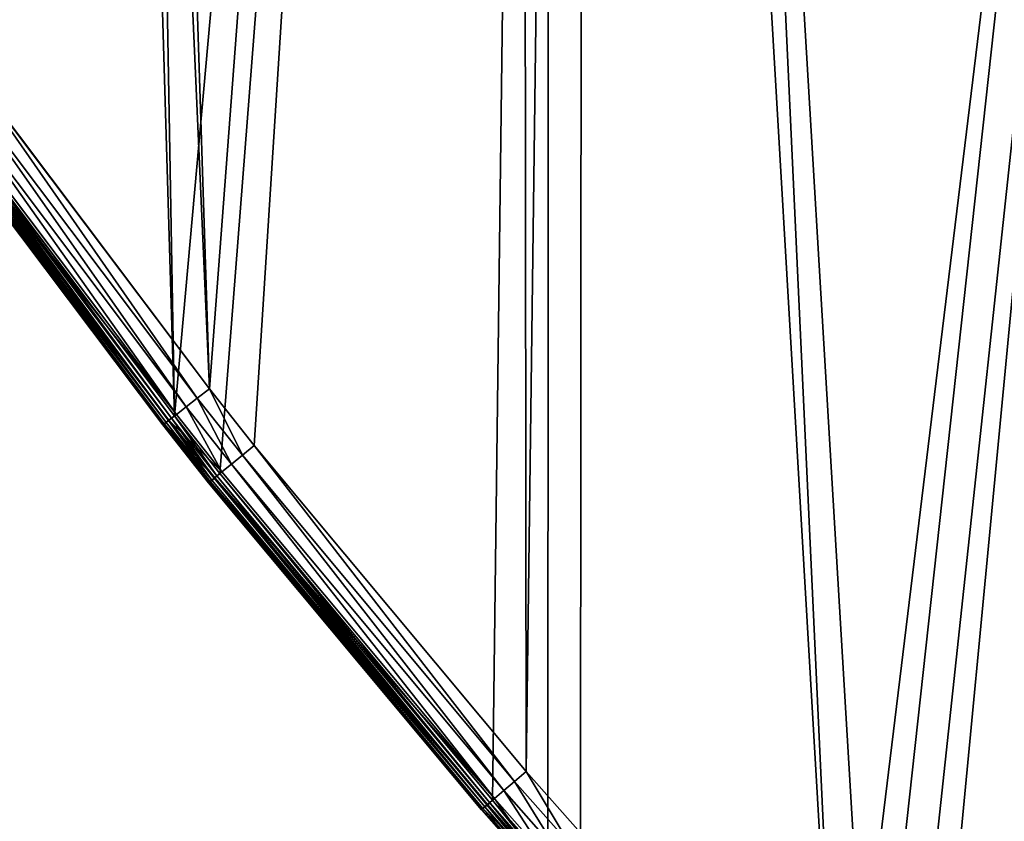
# Model space of a CAD drawing. Extents: x -6.6 to 5.8, y 0.2 to 5.7.
# Drawn here: x 4.9 to 5.1, y 1.1 to 1.2 of the extents above; entities that cross this region are included whole.
import ezdxf

# ---------------------------------------------------------------- set-up
doc = ezdxf.new("R2010")
doc.units = 0
doc.header["$LTSCALE"] = 0.0254
doc.layers.get('0').update_dxf_attribs({"color": 13, "linetype": 'CONTINUOUS'})
doc.layers.add('TCH_GEO__ID_$_6_BUITEN_DIK', color=5, linetype='CONTINUOUS')

# ---------------------------------------------------------------- blocks, each defined once
blk = doc.blocks.new('GROUP_77')
at = {"color": 83}
for p, q in [((0.64844, 0.44355, 0.43), (0.59669, 0.51231, 0.43)), ((0.64844, 0.44355, 0.43), (0.59669, 0.51231, 0.43)), ((0.5942, 0.51046, 0.42959), (0.64598, 0.44165, 0.42959)), ((0.5942, 0.51046, 0.42959), (0.64598, 0.44165, 0.42959)), ((0.59188, 0.50873, 0.42839), (0.64369, 0.43989, 0.42839)), ((0.59188, 0.50873, 0.42839), (0.64369, 0.43989, 0.42839)), ((0.58778, 0.50566, 0.00088), (0.63963, 0.43675, 0.00088)), ((0.58778, 0.50566, 0.00088), (0.63963, 0.43675, 0.00088)), ((0.58827, 0.50604, 0.0004), (0.64013, 0.43713, 0.0004)), ((0.58827, 0.50604, 0.0004), (0.64013, 0.43713, 0.0004)), ((0.58836, 0.5061, 0.424), (0.64021, 0.4372, 0.424)), ((0.58836, 0.5061, 0.424), (0.64021, 0.4372, 0.424)), ((0.58885, 0.50647, 0.0001), (0.6407, 0.43758, 0.0001)), ((0.58885, 0.50647, 0.0001), (0.6407, 0.43758, 0.0001)), ((0.64131, 0.43805), (0.58948, 0.50693)), ((0.64131, 0.43805), (0.58948, 0.50693)), ((0.58989, 0.50724, 0.42649), (0.64172, 0.43837, 0.42649)), ((0.58989, 0.50724, 0.42649), (0.64172, 0.43837, 0.42649)), ((0.58707, 0.50514, 0.418), (0.63894, 0.43622, 0.418)), ((0.63894, 0.43622, 0.003), (0.58707, 0.50514, 0.003)), ((0.58707, 0.50514, 0.418), (0.63894, 0.43622, 0.418)), ((0.63894, 0.43622, 0.003), (0.58707, 0.50514, 0.003)), ((0.58715, 0.5052, 0.00222), (0.63902, 0.43628, 0.00222)), ((0.58715, 0.5052, 0.00222), (0.63902, 0.43628, 0.00222)), ((0.58739, 0.50538, 0.0015), (0.63926, 0.43646, 0.0015)), ((0.58739, 0.50538, 0.0015), (0.63926, 0.43646, 0.0015)), ((0.5874, 0.50538, 0.42111), (0.63926, 0.43647, 0.42111)), ((0.5874, 0.50538, 0.42111), (0.63926, 0.43647, 0.42111)), ((0.64844, 0.44355, 0.43), (0.64598, 0.44165, 0.42959)), ((0.64844, 0.44355, 0.43), (0.64598, 0.44165, 0.42959)), ((0.65759, 0.43201, 0.43), (0.64844, 0.44355, 0.43)), ((0.65759, 0.43201, 0.43), (0.64844, 0.44355, 0.43)), ((0.64598, 0.44165, 0.42959), (0.64369, 0.43989, 0.42839)), ((0.64598, 0.44165, 0.42959), (0.64369, 0.43989, 0.42839)), ((0.64598, 0.44165, 0.42959), (0.65518, 0.43005, 0.42959)), ((0.64598, 0.44165, 0.42959), (0.65518, 0.43005, 0.42959)), ((0.64369, 0.43989, 0.42839), (0.64172, 0.43837, 0.42649)), ((0.64369, 0.43989, 0.42839), (0.64172, 0.43837, 0.42649)), ((0.64369, 0.43989, 0.42839), (0.65293, 0.42822, 0.42839)), ((0.64369, 0.43989, 0.42839), (0.65293, 0.42822, 0.42839)), ((0.64013, 0.43713, 0.0004), (0.6407, 0.43758, 0.0001)), ((0.64013, 0.43713, 0.0004), (0.6407, 0.43758, 0.0001)), ((0.64172, 0.43837, 0.42649), (0.64021, 0.4372, 0.424)), ((0.64172, 0.43837, 0.42649), (0.64021, 0.4372, 0.424)), ((0.6407, 0.43758, 0.0001), (0.64131, 0.43805)), ((0.6407, 0.43758, 0.0001), (0.64131, 0.43805)), ((0.6407, 0.43758, 0.0001), (0.65, 0.42584, 0.0001)), ((0.6407, 0.43758, 0.0001), (0.65, 0.42584, 0.0001)), ((0.65061, 0.42633), (0.64131, 0.43805)), ((0.65061, 0.42633), (0.64131, 0.43805)), ((0.64172, 0.43837, 0.42649), (0.65101, 0.42665, 0.42649)), ((0.64172, 0.43837, 0.42649), (0.65101, 0.42665, 0.42649)), ((0.63926, 0.43647, 0.42111), (0.63894, 0.43622, 0.418)), ((0.63926, 0.43647, 0.42111), (0.63894, 0.43622, 0.418)), ((0.63894, 0.43622, 0.003), (0.63902, 0.43628, 0.00222)), ((0.63894, 0.43622, 0.003), (0.63902, 0.43628, 0.00222)), ((0.63894, 0.43622, 0.418), (0.64828, 0.42443, 0.418)), ((0.64828, 0.42443, 0.003), (0.63894, 0.43622, 0.003)), ((0.63894, 0.43622, 0.418), (0.64828, 0.42443, 0.418)), ((0.64828, 0.42443, 0.003), (0.63894, 0.43622, 0.003)), ((0.63902, 0.43628, 0.00222), (0.63926, 0.43646, 0.0015)), ((0.63902, 0.43628, 0.00222), (0.63926, 0.43646, 0.0015)), ((0.63902, 0.43628, 0.00222), (0.64836, 0.4245, 0.00222)), ((0.63902, 0.43628, 0.00222), (0.64836, 0.4245, 0.00222)), ((0.64021, 0.4372, 0.424), (0.63926, 0.43647, 0.42111)), ((0.64021, 0.4372, 0.424), (0.63926, 0.43647, 0.42111)), ((0.63926, 0.43646, 0.0015), (0.63963, 0.43675, 0.00088)), ((0.63926, 0.43646, 0.0015), (0.63963, 0.43675, 0.00088)), ((0.63926, 0.43647, 0.42111), (0.6486, 0.42469, 0.42111)), ((0.63926, 0.43647, 0.42111), (0.6486, 0.42469, 0.42111)), ((0.63926, 0.43646, 0.0015), (0.64859, 0.42469, 0.0015)), ((0.63926, 0.43646, 0.0015), (0.64859, 0.42469, 0.0015)), ((0.63963, 0.43675, 0.00088), (0.64013, 0.43713, 0.0004)), ((0.63963, 0.43675, 0.00088), (0.64013, 0.43713, 0.0004)), ((0.63963, 0.43675, 0.00088), (0.64896, 0.42499, 0.00088)), ((0.63963, 0.43675, 0.00088), (0.64896, 0.42499, 0.00088)), ((0.64013, 0.43713, 0.0004), (0.64944, 0.42538, 0.0004)), ((0.64013, 0.43713, 0.0004), (0.64944, 0.42538, 0.0004)), ((0.64021, 0.4372, 0.424), (0.64953, 0.42545, 0.424)), ((0.64021, 0.4372, 0.424), (0.64953, 0.42545, 0.424)), ((0.65759, 0.43201, 0.43), (0.65518, 0.43005, 0.42959)), ((0.65759, 0.43201, 0.43), (0.65518, 0.43005, 0.42959)), ((0.71299, 0.36559, 0.43), (0.65759, 0.43201, 0.43)), ((0.71299, 0.36559, 0.43), (0.65759, 0.43201, 0.43)), ((0.65518, 0.43005, 0.42959), (0.65293, 0.42822, 0.42839)), ((0.65518, 0.43005, 0.42959), (0.65293, 0.42822, 0.42839)), ((0.65518, 0.43005, 0.42959), (0.71064, 0.36357, 0.42959)), ((0.65518, 0.43005, 0.42959), (0.71064, 0.36357, 0.42959)), ((0.65293, 0.42822, 0.42839), (0.65101, 0.42665, 0.42649)), ((0.65293, 0.42822, 0.42839), (0.65101, 0.42665, 0.42649)), ((0.65293, 0.42822, 0.42839), (0.70844, 0.36168, 0.42839)), ((0.65293, 0.42822, 0.42839), (0.70844, 0.36168, 0.42839)), ((0.64953, 0.42545, 0.424), (0.6486, 0.42469, 0.42111)), ((0.64953, 0.42545, 0.424), (0.6486, 0.42469, 0.42111)), ((0.64896, 0.42499, 0.00088), (0.64944, 0.42538, 0.0004)), ((0.64896, 0.42499, 0.00088), (0.64944, 0.42538, 0.0004)), ((0.64944, 0.42538, 0.0004), (0.65, 0.42584, 0.0001)), ((0.64944, 0.42538, 0.0004), (0.65, 0.42584, 0.0001)), ((0.64944, 0.42538, 0.0004), (0.70502, 0.35875, 0.0004)), ((0.64944, 0.42538, 0.0004), (0.70502, 0.35875, 0.0004)), ((0.65101, 0.42665, 0.42649), (0.64953, 0.42545, 0.424)), ((0.65101, 0.42665, 0.42649), (0.64953, 0.42545, 0.424)), ((0.64953, 0.42545, 0.424), (0.70511, 0.35882, 0.424)), ((0.64953, 0.42545, 0.424), (0.70511, 0.35882, 0.424)), ((0.65, 0.42584, 0.0001), (0.65061, 0.42633)), ((0.65, 0.42584, 0.0001), (0.65061, 0.42633)), ((0.65, 0.42584, 0.0001), (0.70557, 0.35922, 0.0001)), ((0.65, 0.42584, 0.0001), (0.70557, 0.35922, 0.0001)), ((0.70616, 0.35973), (0.65061, 0.42633)), ((0.70616, 0.35973), (0.65061, 0.42633)), ((0.65101, 0.42665, 0.42649), (0.70655, 0.36006, 0.42649)), ((0.65101, 0.42665, 0.42649), (0.70655, 0.36006, 0.42649)), ((0.6486, 0.42469, 0.42111), (0.64828, 0.42443, 0.418)), ((0.6486, 0.42469, 0.42111), (0.64828, 0.42443, 0.418)), ((0.64836, 0.4245, 0.00222), (0.64828, 0.42443, 0.003)), ((0.64836, 0.4245, 0.00222), (0.64828, 0.42443, 0.003)), ((0.64828, 0.42443, 0.418), (0.70389, 0.35777, 0.418)), ((0.70389, 0.35777, 0.003), (0.64828, 0.42443, 0.003)), ((0.64828, 0.42443, 0.418), (0.70389, 0.35777, 0.418)), ((0.70389, 0.35777, 0.003), (0.64828, 0.42443, 0.003)), ((0.64859, 0.42469, 0.0015), (0.64836, 0.4245, 0.00222)), ((0.64859, 0.42469, 0.0015), (0.64836, 0.4245, 0.00222)), ((0.64836, 0.4245, 0.00222), (0.70396, 0.35784, 0.00222)), ((0.64836, 0.4245, 0.00222), (0.70396, 0.35784, 0.00222)), ((0.64859, 0.42469, 0.0015), (0.64896, 0.42499, 0.00088)), ((0.64859, 0.42469, 0.0015), (0.64896, 0.42499, 0.00088)), ((0.64859, 0.42469, 0.0015), (0.70419, 0.35804, 0.0015)), ((0.64859, 0.42469, 0.0015), (0.70419, 0.35804, 0.0015)), ((0.6486, 0.42469, 0.42111), (0.7042, 0.35804, 0.42111)), ((0.6486, 0.42469, 0.42111), (0.7042, 0.35804, 0.42111)), ((0.64896, 0.42499, 0.00088), (0.70455, 0.35835, 0.00088)), ((0.64896, 0.42499, 0.00088), (0.70455, 0.35835, 0.00088)), ((0.71299, 0.36559, 0.43), (0.71064, 0.36357, 0.42959)), ((0.71299, 0.36559, 0.43), (0.71064, 0.36357, 0.42959)), ((0.72405, 0.35308, 0.43), (0.71299, 0.36559, 0.43)), ((0.72405, 0.35308, 0.43), (0.71299, 0.36559, 0.43)), ((0.70844, 0.36168, 0.42839), (0.71064, 0.36357, 0.42959)), ((0.70844, 0.36168, 0.42839), (0.71064, 0.36357, 0.42959)), ((0.71064, 0.36357, 0.42959), (0.72175, 0.35099, 0.42959)), ((0.71064, 0.36357, 0.42959), (0.72175, 0.35099, 0.42959)), ((0.70844, 0.36168, 0.42839), (0.70655, 0.36006, 0.42649)), ((0.70844, 0.36168, 0.42839), (0.70655, 0.36006, 0.42649)), ((0.70844, 0.36168, 0.42839), (0.71961, 0.34904, 0.42839)), ((0.70844, 0.36168, 0.42839), (0.71961, 0.34904, 0.42839)), ((0.70502, 0.35875, 0.0004), (0.70557, 0.35922, 0.0001)), ((0.70502, 0.35875, 0.0004), (0.70557, 0.35922, 0.0001)), ((0.70511, 0.35882, 0.424), (0.70655, 0.36006, 0.42649)), ((0.70511, 0.35882, 0.424), (0.70655, 0.36006, 0.42649)), ((0.70557, 0.35922, 0.0001), (0.70616, 0.35973)), ((0.70557, 0.35922, 0.0001), (0.70616, 0.35973)), ((0.70557, 0.35922, 0.0001), (0.71681, 0.3465, 0.0001)), ((0.70557, 0.35922, 0.0001), (0.71681, 0.3465, 0.0001)), ((0.71739, 0.34703), (0.70616, 0.35973)), ((0.71739, 0.34703), (0.70616, 0.35973)), ((0.70655, 0.36006, 0.42649), (0.71777, 0.34737, 0.42649)), ((0.70655, 0.36006, 0.42649), (0.71777, 0.34737, 0.42649)), ((0.7042, 0.35804, 0.42111), (0.70389, 0.35777, 0.418)), ((0.7042, 0.35804, 0.42111), (0.70389, 0.35777, 0.418)), ((0.70389, 0.35777, 0.003), (0.70396, 0.35784, 0.00222)), ((0.70389, 0.35777, 0.003), (0.70396, 0.35784, 0.00222)), ((0.70389, 0.35777, 0.418), (0.71517, 0.34501, 0.418)), ((0.71517, 0.34501, 0.003), (0.70389, 0.35777, 0.003)), ((0.70389, 0.35777, 0.418), (0.71517, 0.34501, 0.418)), ((0.71517, 0.34501, 0.003), (0.70389, 0.35777, 0.003)), ((0.70396, 0.35784, 0.00222), (0.70419, 0.35804, 0.0015)), ((0.70396, 0.35784, 0.00222), (0.70419, 0.35804, 0.0015)), ((0.70396, 0.35784, 0.00222), (0.71524, 0.34508, 0.00222)), ((0.70396, 0.35784, 0.00222), (0.71524, 0.34508, 0.00222)), ((0.70455, 0.35835, 0.00088), (0.70419, 0.35804, 0.0015)), ((0.70455, 0.35835, 0.00088), (0.70419, 0.35804, 0.0015)), ((0.70419, 0.35804, 0.0015), (0.71546, 0.34528, 0.0015)), ((0.70419, 0.35804, 0.0015), (0.71546, 0.34528, 0.0015)), ((0.70511, 0.35882, 0.424), (0.7042, 0.35804, 0.42111)), ((0.70511, 0.35882, 0.424), (0.7042, 0.35804, 0.42111)), ((0.7042, 0.35804, 0.42111), (0.71547, 0.34528, 0.42111)), ((0.7042, 0.35804, 0.42111), (0.71547, 0.34528, 0.42111)), ((0.70502, 0.35875, 0.0004), (0.70455, 0.35835, 0.00088)), ((0.70502, 0.35875, 0.0004), (0.70455, 0.35835, 0.00088)), ((0.70455, 0.35835, 0.00088), (0.71582, 0.3456, 0.00088)), ((0.70455, 0.35835, 0.00088), (0.71582, 0.3456, 0.00088)), ((0.70502, 0.35875, 0.0004), (0.71628, 0.34602, 0.0004)), ((0.70502, 0.35875, 0.0004), (0.71628, 0.34602, 0.0004)), ((0.70511, 0.35882, 0.424), (0.71636, 0.34609, 0.424)), ((0.70511, 0.35882, 0.424), (0.71636, 0.34609, 0.424))]:
    blk.add_line(p, q, dxfattribs=at)
at = {"layer": 'TCH_GEO__ID_$_6_BUITEN_DIK', "color": 83}
for p, q in [((0.63894, 0.43622, 0.003), (0.63894, 0.43622, 0.418)), ((0.63894, 0.43622, 0.003), (0.63894, 0.43622, 0.418)), ((0.64828, 0.42443, 0.003), (0.64828, 0.42443, 0.418)), ((0.64828, 0.42443, 0.003), (0.64828, 0.42443, 0.418)), ((0.70389, 0.35777, 0.003), (0.70389, 0.35777, 0.418)), ((0.70389, 0.35777, 0.003), (0.70389, 0.35777, 0.418))]:
    blk.add_line(p, q, dxfattribs=at)
at = {"color": 83}
mesh = blk.add_polyface(dxfattribs=at)
corners = [(0.00826, 1.21077), (0.00819, 1.20599), (0.00792, 1.20839), (0.00905, 1.20375), (0.00919, 1.21298), (0.01054, 1.20167), (0.01075, 1.21501), (0.21911, 0.97981), (0.39627, 1.60054), (0.22625, 0.97201), (0.31972, 0.86634), (0.32819, 0.85633), (0.40066, 0.76684), (0.39826, 1.60206), (0.40034, 1.6029), (0.40254, 1.60314), (0.41054, 0.75394), (0.40471, 1.60277), (0.40674, 1.6018), (0.40863, 1.60015), (0.44615, 1.55769), (0.49683, 0.63478), (0.44805, 1.55565), (0.61316, 1.38797), (0.58622, 0.51134), (0.58948, 0.50693), (0.64131, 0.43805), (0.6248, 1.37677), (0.71787, 1.29187), (0.65061, 0.42633), (0.70616, 0.35973), (0.71739, 0.34703), (0.77687, 0.28343), (0.73054, 1.28094), (0.88314, 1.15652), (0.78815, 0.27201), (0.85106, 0.21162), (0.8655, 0.19863), (0.92652, 0.14725), (0.89765, 1.14541), (1.02324, 1.05511), (0.94662, 0.13173), (0.99937, 0.09448), (1.02701, 0.07715), (1.028, 1.05161), (1.0692, 0.0538), (1.15492, 0.9565), (1.08776, 0.04435), (1.10694, 0.03623), (1.13596, 0.02513), (1.16071, 0.01688), (1.17265, 0.94212), (1.18608, 0.01082), (1.30137, 0.82932), (1.20084, 0.00798), (1.22133, 0.00477), (1.24192, 0.003), (1.27113, 0.003), (1.2892, 0.00403), (1.31169, 0.00705), (1.31689, 0.81471), (1.33394, 0.01179), (1.37589, 0.75503), (1.33546, 0.01217), (1.35698, 0.01849), (1.37791, 0.0264), (1.38923, 0.74063), (1.39824, 0.03588), (1.44242, 0.67924), (1.41306, 0.04348), (1.4335, 0.05501), (1.45297, 0.06812), (1.45833, 0.65921), (1.45688, 0.07098), (1.48024, 0.08995), (1.49998, 0.60187), (1.49101, 0.09964), (1.51238, 0.12092), (1.5184, 0.5732), (1.52091, 0.13031), (1.54572, 0.52482), (1.54185, 0.15614), (1.54536, 0.16099), (1.55665, 0.17779), (1.55625, 0.50438), (1.56516, 0.48318), (1.56677, 0.19532), (1.58342, 0.4346), (1.56736, 0.19644), (1.57721, 0.21673), (1.58549, 0.2377), (1.59246, 0.40638), (1.59197, 0.25614), (1.5956, 0.27536), (1.59891, 0.38214), (1.59883, 0.29668), (1.59937, 0.30352), (1.59959, 0.3796), (1.59984, 0.31045), (1.6, 0.37294), (1.60021, 0.31739), (1.60034, 0.36601), (1.6005, 0.32433), (1.60059, 0.35906), (1.60069, 0.33128), (1.60075, 0.35212), (1.6008, 0.33822), (1.60082, 0.34517)]
mesh.append_faces([[corners[k] for k in face] for face in [(0, 1, 2), (106, 105, 107)]], dxfattribs={"vtx0": -1, "color": 83})
mesh.append_faces([[corners[k] for k in face] for face in [(1, 0, 3), (3, 4, 5), (5, 6, 7), (7, 8, 9), (9, 8, 10), (10, 8, 11), (11, 8, 12), (12, 15, 16), (16, 20, 21), (21, 23, 24), (24, 23, 25), (25, 23, 26), (26, 28, 29), (29, 28, 30), (30, 28, 31), (31, 28, 32), (32, 34, 35), (35, 34, 36), (36, 34, 37), (37, 34, 38), (38, 40, 41), (41, 40, 42), (42, 40, 43), (43, 44, 45), (45, 46, 47), (47, 46, 48), (48, 46, 49), (49, 46, 50), (50, 51, 52), (52, 53, 54), (54, 53, 55), (55, 53, 56), (56, 53, 57), (57, 53, 58), (58, 53, 59), (59, 60, 61), (61, 62, 63), (63, 62, 64), (64, 62, 65), (65, 66, 67), (67, 68, 69), (69, 68, 70), (70, 68, 71), (71, 72, 73), (73, 72, 74), (74, 75, 76), (76, 75, 77), (77, 78, 79), (79, 80, 81), (81, 80, 82), (82, 80, 83), (83, 85, 86), (86, 87, 88), (88, 87, 89), (89, 87, 90), (90, 91, 92), (92, 91, 93), (93, 94, 95), (95, 94, 96), (96, 97, 98), (98, 99, 100), (100, 101, 102), (102, 103, 104), (104, 105, 106)]], dxfattribs={"vtx0": -1, "vtx1": -1, "color": 83})
mesh.append_faces([[corners[k] for k in face] for face in [(3, 0, 4), (5, 4, 6), (7, 6, 8), (12, 8, 13), (12, 13, 14), (12, 14, 15), (16, 15, 17), (16, 17, 18), (16, 18, 19), (16, 19, 20), (21, 20, 22), (21, 22, 23), (26, 23, 27), (26, 27, 28), (32, 28, 33), (32, 33, 34), (38, 34, 39), (38, 39, 40), (43, 40, 44), (45, 44, 46), (50, 46, 51), (52, 51, 53), (59, 53, 60), (61, 60, 62), (65, 62, 66), (67, 66, 68), (71, 68, 72), (74, 72, 75), (77, 75, 78), (79, 78, 80), (83, 80, 84), (83, 84, 85), (86, 85, 87), (90, 87, 91), (93, 91, 94), (96, 94, 97), (98, 97, 99), (100, 99, 101), (102, 101, 103), (104, 103, 105)]], dxfattribs={"vtx0": -1, "vtx2": -1, "color": 83})
mesh = blk.add_polyface(dxfattribs=at)
corners = [(0.01687, 1.20815, 0.43), (0.01688, 1.20834, 0.43), (0.01686, 1.20825, 0.43), (0.01691, 1.20806, 0.43), (0.01692, 1.20843, 0.43), (0.01697, 1.20798, 0.43), (0.01697, 1.20851, 0.43), (0.2257, 0.98593, 0.43), (0.40172, 1.59326, 0.43), (0.23294, 0.97803, 0.43), (0.32652, 0.87223, 0.43), (0.33512, 0.86207, 0.43), (0.40773, 0.77241, 0.43), (0.40188, 1.59338, 0.43), (0.40205, 1.59345, 0.43), (0.40224, 1.59347, 0.43), (0.40243, 1.59344, 0.43), (0.4026, 1.59336, 0.43), (0.40274, 1.59323, 0.43), (0.43948, 1.55164, 0.43), (0.41775, 0.75932, 0.43), (0.50412, 0.64006, 0.43), (0.44155, 1.54943, 0.43), (0.60683, 1.38157, 0.43), (0.59349, 0.51665, 0.43), (0.59669, 0.51231, 0.43), (0.64844, 0.44355, 0.43), (0.61865, 1.3702, 0.43), (0.7119, 1.28514, 0.43), (0.65759, 0.43201, 0.43), (0.71299, 0.36559, 0.43), (0.72476, 1.27404, 0.43), (0.72405, 0.35308, 0.43), (0.78336, 0.28967, 0.43), (0.87756, 1.14946, 0.43), (0.79447, 0.27842, 0.43), (0.85719, 0.21821, 0.43), (0.87141, 0.20542, 0.43), (0.93217, 0.15425, 0.43), (0.89229, 1.13818, 0.43), (1.01795, 1.04783, 0.43), (0.95196, 0.13897, 0.43), (1.00436, 0.10197, 0.43), (1.03158, 0.0849, 0.43), (1.02264, 1.04439, 0.43), (1.14939, 0.9494, 0.43), (1.07342, 0.06175, 0.43), (1.09156, 0.05252, 0.43), (1.1103, 0.04458, 0.43), (1.13899, 0.0336, 0.43), (1.16318, 0.02554, 0.43), (1.16684, 0.93524, 0.43), (1.18798, 0.01963, 0.43), (1.29531, 0.82266, 0.43), (1.20239, 0.01685, 0.43), (1.22242, 0.01371, 0.43), (1.24231, 0.012, 0.43), (1.27087, 0.012, 0.43), (1.28834, 0.013, 0.43), (1.31015, 0.01592, 0.43), (1.3106, 0.80826, 0.43), (1.3319, 0.02055, 0.43), (1.36939, 0.74881, 0.43), (1.33309, 0.02085, 0.43), (1.35412, 0.02703, 0.43), (1.37442, 0.0347, 0.43), (1.38252, 0.73462, 0.43), (1.39428, 0.04396, 0.43), (1.43549, 0.6735, 0.43), (1.40879, 0.05141, 0.43), (1.42877, 0.06267, 0.43), (1.4478, 0.07548, 0.43), (1.45116, 0.65376, 0.43), (1.45138, 0.0781, 0.43), (1.49255, 0.59679, 0.43), (1.47439, 0.09679, 0.43), (1.48482, 0.10618, 0.43), (1.50587, 0.12713, 0.43), (1.51069, 0.56855, 0.43), (1.51407, 0.13617, 0.43), (1.5378, 0.52055, 0.43), (1.5347, 0.16161, 0.43), (1.53797, 0.16614, 0.43), (1.54809, 0.50057, 0.43), (1.54901, 0.18256, 0.43), (1.5568, 0.47985, 0.43), (1.5589, 0.19969, 0.43), (1.57492, 0.43164, 0.43), (1.55934, 0.20052, 0.43), (1.56896, 0.22035, 0.43), (1.57706, 0.24085, 0.43), (1.58382, 0.40385, 0.43), (1.58325, 0.25848, 0.43), (1.58673, 0.27687, 0.43), (1.59022, 0.37982, 0.43), (1.58988, 0.29771, 0.43), (1.5904, 0.30418, 0.43), (1.59066, 0.37815, 0.43), (1.59085, 0.31099, 0.43), (1.59101, 0.37245, 0.43), (1.59122, 0.31782, 0.43), (1.59135, 0.36562, 0.43), (1.5915, 0.32464, 0.43), (1.59159, 0.3588, 0.43), (1.5917, 0.33147, 0.43), (1.59175, 0.35197, 0.43), (1.5918, 0.3383, 0.43), (1.59182, 0.34513, 0.43)]
mesh.append_faces([[corners[k] for k in face] for face in [(0, 1, 2), (105, 106, 107)]], dxfattribs={"vtx0": -1, "color": 83})
mesh.append_faces([[corners[k] for k in face] for face in [(1, 3, 4), (4, 5, 6), (6, 7, 8), (8, 12, 13), (13, 12, 14), (14, 12, 15), (15, 12, 16), (16, 12, 17), (17, 12, 18), (18, 12, 19), (19, 21, 22), (22, 21, 23), (23, 26, 27), (27, 26, 28), (28, 30, 31), (31, 33, 34), (34, 38, 39), (39, 38, 40), (40, 43, 44), (44, 43, 45), (45, 50, 51), (51, 52, 53), (53, 59, 60), (60, 61, 62), (62, 65, 66), (66, 67, 68), (68, 71, 72), (72, 73, 74), (74, 77, 78), (78, 79, 80), (80, 82, 83), (83, 84, 85), (85, 86, 87), (87, 90, 91), (91, 93, 94), (94, 96, 97), (97, 98, 99), (99, 100, 101), (101, 102, 103), (103, 104, 105)]], dxfattribs={"vtx0": -1, "vtx1": -1, "color": 83})
mesh.append_faces([[corners[k] for k in face] for face in [(1, 0, 3), (4, 3, 5), (6, 5, 7), (8, 7, 9), (8, 9, 10), (8, 10, 11), (8, 11, 12), (19, 12, 20), (19, 20, 21), (23, 21, 24), (23, 24, 25), (23, 25, 26), (28, 26, 29), (28, 29, 30), (31, 30, 32), (31, 32, 33), (34, 33, 35), (34, 35, 36), (34, 36, 37), (34, 37, 38), (40, 38, 41), (40, 41, 42), (40, 42, 43), (45, 43, 46), (45, 46, 47), (45, 47, 48), (45, 48, 49), (45, 49, 50), (51, 50, 52), (53, 52, 54), (53, 54, 55), (53, 55, 56), (53, 56, 57), (53, 57, 58), (53, 58, 59), (60, 59, 61), (62, 61, 63), (62, 63, 64), (62, 64, 65), (66, 65, 67), (68, 67, 69), (68, 69, 70), (68, 70, 71), (72, 71, 73), (74, 73, 75), (74, 75, 76), (74, 76, 77), (78, 77, 79), (80, 79, 81), (80, 81, 82), (83, 82, 84), (85, 84, 86), (87, 86, 88), (87, 88, 89), (87, 89, 90), (91, 90, 92), (91, 92, 93), (94, 93, 95), (94, 95, 96), (97, 96, 98), (99, 98, 100), (101, 100, 102), (103, 102, 104), (105, 104, 106)]], dxfattribs={"vtx0": -1, "vtx2": -1, "color": 83})
mesh = blk.add_polyface(dxfattribs=at)
corners = [(0.64598, 0.44165, 0.42959), (0.59669, 0.51231, 0.43), (0.5942, 0.51046, 0.42959), (0.64844, 0.44355, 0.43)]
mesh.append_faces([[corners[k] for k in face] for face in [(0, 1, 2), (1, 0, 3)]], dxfattribs={"vtx0": -1, "color": 83})
mesh = blk.add_polyface(dxfattribs=at)
corners = [(0.64369, 0.43989, 0.42839), (0.5942, 0.51046, 0.42959), (0.59188, 0.50873, 0.42839), (0.64598, 0.44165, 0.42959)]
mesh.append_faces([[corners[k] for k in face] for face in [(0, 1, 2), (1, 0, 3)]], dxfattribs={"vtx0": -1, "color": 83})
mesh = blk.add_polyface(dxfattribs=at)
corners = [(0.64172, 0.43837, 0.42649), (0.59188, 0.50873, 0.42839), (0.58989, 0.50724, 0.42649), (0.64369, 0.43989, 0.42839)]
mesh.append_faces([[corners[k] for k in face] for face in [(0, 1, 2), (1, 0, 3)]], dxfattribs={"vtx0": -1, "color": 83})
mesh = blk.add_polyface(dxfattribs=at)
corners = [(0.58739, 0.50538, 0.0015), (0.63963, 0.43675, 0.00088), (0.63926, 0.43646, 0.0015), (0.58778, 0.50566, 0.00088)]
mesh.append_faces([[corners[k] for k in face] for face in [(0, 1, 2), (1, 0, 3)]], dxfattribs={"vtx0": -1, "color": 83})
mesh = blk.add_polyface(dxfattribs=at)
corners = [(0.64021, 0.4372, 0.424), (0.5874, 0.50538, 0.42111), (0.63926, 0.43647, 0.42111), (0.58836, 0.5061, 0.424)]
mesh.append_faces([[corners[k] for k in face] for face in [(0, 1, 2), (1, 0, 3)]], dxfattribs={"vtx0": -1, "color": 83})
mesh = blk.add_polyface(dxfattribs=at)
corners = [(0.58827, 0.50604, 0.0004), (0.63963, 0.43675, 0.00088), (0.58778, 0.50566, 0.00088), (0.64013, 0.43713, 0.0004)]
mesh.append_faces([[corners[k] for k in face] for face in [(0, 1, 2), (1, 0, 3)]], dxfattribs={"vtx0": -1, "color": 83})
mesh = blk.add_polyface(dxfattribs=at)
corners = [(0.58885, 0.50647, 0.0001), (0.64013, 0.43713, 0.0004), (0.58827, 0.50604, 0.0004), (0.6407, 0.43758, 0.0001)]
mesh.append_faces([[corners[k] for k in face] for face in [(0, 1, 2), (1, 0, 3)]], dxfattribs={"vtx0": -1, "color": 83})
mesh = blk.add_polyface(dxfattribs=at)
corners = [(0.64172, 0.43837, 0.42649), (0.58836, 0.5061, 0.424), (0.64021, 0.4372, 0.424), (0.58989, 0.50724, 0.42649)]
mesh.append_faces([[corners[k] for k in face] for face in [(0, 1, 2), (1, 0, 3)]], dxfattribs={"vtx0": -1, "color": 83})
mesh = blk.add_polyface(dxfattribs=at)
corners = [(0.58948, 0.50693), (0.6407, 0.43758, 0.0001), (0.58885, 0.50647, 0.0001), (0.64131, 0.43805)]
mesh.append_faces([[corners[k] for k in face] for face in [(0, 1, 2), (1, 0, 3)]], dxfattribs={"vtx0": -1, "color": 83})
mesh = blk.add_polyface(dxfattribs=at)
corners = [(0.63926, 0.43647, 0.42111), (0.58707, 0.50514, 0.418), (0.63894, 0.43622, 0.418), (0.5874, 0.50538, 0.42111)]
mesh.append_faces([[corners[k] for k in face] for face in [(0, 1, 2), (1, 0, 3)]], dxfattribs={"vtx0": -1, "color": 83})
mesh = blk.add_polyface(dxfattribs=at)
corners = [(0.58707, 0.50514, 0.003), (0.63902, 0.43628, 0.00222), (0.63894, 0.43622, 0.003), (0.58715, 0.5052, 0.00222)]
mesh.append_faces([[corners[k] for k in face] for face in [(0, 1, 2), (1, 0, 3)]], dxfattribs={"vtx0": -1, "color": 83})
mesh = blk.add_polyface(dxfattribs=at)
corners = [(0.58707, 0.50514, 0.418), (0.63894, 0.43622, 0.003), (0.63894, 0.43622, 0.418), (0.58707, 0.50514, 0.003)]
mesh.append_faces([[corners[k] for k in face] for face in [(0, 1, 2), (1, 0, 3)]], dxfattribs={"vtx0": -1, "color": 83})
mesh = blk.add_polyface(dxfattribs=at)
corners = [(0.58715, 0.5052, 0.00222), (0.63926, 0.43646, 0.0015), (0.63902, 0.43628, 0.00222), (0.58739, 0.50538, 0.0015)]
mesh.append_faces([[corners[k] for k in face] for face in [(0, 1, 2), (1, 0, 3)]], dxfattribs={"vtx0": -1, "color": 83})
mesh = blk.add_polyface(dxfattribs=at)
corners = [(0.65518, 0.43005, 0.42959), (0.64844, 0.44355, 0.43), (0.64598, 0.44165, 0.42959), (0.65759, 0.43201, 0.43)]
mesh.append_faces([[corners[k] for k in face] for face in [(0, 1, 2), (1, 0, 3)]], dxfattribs={"vtx0": -1, "color": 83})
mesh = blk.add_polyface(dxfattribs=at)
corners = [(0.65293, 0.42822, 0.42839), (0.64598, 0.44165, 0.42959), (0.64369, 0.43989, 0.42839), (0.65518, 0.43005, 0.42959)]
mesh.append_faces([[corners[k] for k in face] for face in [(0, 1, 2), (1, 0, 3)]], dxfattribs={"vtx0": -1, "color": 83})
mesh = blk.add_polyface(dxfattribs=at)
corners = [(0.65101, 0.42665, 0.42649), (0.64369, 0.43989, 0.42839), (0.64172, 0.43837, 0.42649), (0.65293, 0.42822, 0.42839)]
mesh.append_faces([[corners[k] for k in face] for face in [(0, 1, 2), (1, 0, 3)]], dxfattribs={"vtx0": -1, "color": 83})
mesh = blk.add_polyface(dxfattribs=at)
corners = [(0.6407, 0.43758, 0.0001), (0.64944, 0.42538, 0.0004), (0.64013, 0.43713, 0.0004), (0.65, 0.42584, 0.0001)]
mesh.append_faces([[corners[k] for k in face] for face in [(0, 1, 2), (1, 0, 3)]], dxfattribs={"vtx0": -1, "color": 83})
mesh = blk.add_polyface(dxfattribs=at)
corners = [(0.65101, 0.42665, 0.42649), (0.64021, 0.4372, 0.424), (0.64953, 0.42545, 0.424), (0.64172, 0.43837, 0.42649)]
mesh.append_faces([[corners[k] for k in face] for face in [(0, 1, 2), (1, 0, 3)]], dxfattribs={"vtx0": -1, "color": 83})
mesh = blk.add_polyface(dxfattribs=at)
corners = [(0.64131, 0.43805), (0.65, 0.42584, 0.0001), (0.6407, 0.43758, 0.0001), (0.65061, 0.42633)]
mesh.append_faces([[corners[k] for k in face] for face in [(0, 1, 2), (1, 0, 3)]], dxfattribs={"vtx0": -1, "color": 83})
mesh = blk.add_polyface(dxfattribs=at)
corners = [(0.6486, 0.42469, 0.42111), (0.63894, 0.43622, 0.418), (0.64828, 0.42443, 0.418), (0.63926, 0.43647, 0.42111)]
mesh.append_faces([[corners[k] for k in face] for face in [(0, 1, 2), (1, 0, 3)]], dxfattribs={"vtx0": -1, "color": 83})
mesh = blk.add_polyface(dxfattribs=at)
corners = [(0.63894, 0.43622, 0.003), (0.64836, 0.4245, 0.00222), (0.64828, 0.42443, 0.003), (0.63902, 0.43628, 0.00222)]
mesh.append_faces([[corners[k] for k in face] for face in [(0, 1, 2), (1, 0, 3)]], dxfattribs={"vtx0": -1, "color": 83})
mesh = blk.add_polyface(dxfattribs=at)
corners = [(0.63894, 0.43622, 0.418), (0.64828, 0.42443, 0.003), (0.64828, 0.42443, 0.418), (0.63894, 0.43622, 0.003)]
mesh.append_faces([[corners[k] for k in face] for face in [(0, 1, 2), (1, 0, 3)]], dxfattribs={"vtx0": -1, "color": 83})
mesh = blk.add_polyface(dxfattribs=at)
corners = [(0.63902, 0.43628, 0.00222), (0.64859, 0.42469, 0.0015), (0.64836, 0.4245, 0.00222), (0.63926, 0.43646, 0.0015)]
mesh.append_faces([[corners[k] for k in face] for face in [(0, 1, 2), (1, 0, 3)]], dxfattribs={"vtx0": -1, "color": 83})
mesh = blk.add_polyface(dxfattribs=at)
corners = [(0.64953, 0.42545, 0.424), (0.63926, 0.43647, 0.42111), (0.6486, 0.42469, 0.42111), (0.64021, 0.4372, 0.424)]
mesh.append_faces([[corners[k] for k in face] for face in [(0, 1, 2), (1, 0, 3)]], dxfattribs={"vtx0": -1, "color": 83})
mesh = blk.add_polyface(dxfattribs=at)
corners = [(0.63926, 0.43646, 0.0015), (0.64896, 0.42499, 0.00088), (0.64859, 0.42469, 0.0015), (0.63963, 0.43675, 0.00088)]
mesh.append_faces([[corners[k] for k in face] for face in [(0, 1, 2), (1, 0, 3)]], dxfattribs={"vtx0": -1, "color": 83})
mesh = blk.add_polyface(dxfattribs=at)
corners = [(0.64013, 0.43713, 0.0004), (0.64896, 0.42499, 0.00088), (0.63963, 0.43675, 0.00088), (0.64944, 0.42538, 0.0004)]
mesh.append_faces([[corners[k] for k in face] for face in [(0, 1, 2), (1, 0, 3)]], dxfattribs={"vtx0": -1, "color": 83})
mesh = blk.add_polyface(dxfattribs=at)
corners = [(0.71064, 0.36357, 0.42959), (0.65759, 0.43201, 0.43), (0.65518, 0.43005, 0.42959), (0.71299, 0.36559, 0.43)]
mesh.append_faces([[corners[k] for k in face] for face in [(0, 1, 2), (1, 0, 3)]], dxfattribs={"vtx0": -1, "color": 83})
mesh = blk.add_polyface(dxfattribs=at)
corners = [(0.70844, 0.36168, 0.42839), (0.65518, 0.43005, 0.42959), (0.65293, 0.42822, 0.42839), (0.71064, 0.36357, 0.42959)]
mesh.append_faces([[corners[k] for k in face] for face in [(0, 1, 2), (1, 0, 3)]], dxfattribs={"vtx0": -1, "color": 83})
mesh = blk.add_polyface(dxfattribs=at)
corners = [(0.70655, 0.36006, 0.42649), (0.65293, 0.42822, 0.42839), (0.65101, 0.42665, 0.42649), (0.70844, 0.36168, 0.42839)]
mesh.append_faces([[corners[k] for k in face] for face in [(0, 1, 2), (1, 0, 3)]], dxfattribs={"vtx0": -1, "color": 83})
mesh = blk.add_polyface(dxfattribs=at)
corners = [(0.70511, 0.35882, 0.424), (0.6486, 0.42469, 0.42111), (0.7042, 0.35804, 0.42111), (0.64953, 0.42545, 0.424)]
mesh.append_faces([[corners[k] for k in face] for face in [(0, 1, 2), (1, 0, 3)]], dxfattribs={"vtx0": -1, "color": 83})
mesh = blk.add_polyface(dxfattribs=at)
corners = [(0.64944, 0.42538, 0.0004), (0.70455, 0.35835, 0.00088), (0.64896, 0.42499, 0.00088), (0.70502, 0.35875, 0.0004)]
mesh.append_faces([[corners[k] for k in face] for face in [(0, 1, 2), (1, 0, 3)]], dxfattribs={"vtx0": -1, "color": 83})
mesh = blk.add_polyface(dxfattribs=at)
corners = [(0.65, 0.42584, 0.0001), (0.70502, 0.35875, 0.0004), (0.64944, 0.42538, 0.0004), (0.70557, 0.35922, 0.0001)]
mesh.append_faces([[corners[k] for k in face] for face in [(0, 1, 2), (1, 0, 3)]], dxfattribs={"vtx0": -1, "color": 83})
mesh = blk.add_polyface(dxfattribs=at)
corners = [(0.70655, 0.36006, 0.42649), (0.64953, 0.42545, 0.424), (0.70511, 0.35882, 0.424), (0.65101, 0.42665, 0.42649)]
mesh.append_faces([[corners[k] for k in face] for face in [(0, 1, 2), (1, 0, 3)]], dxfattribs={"vtx0": -1, "color": 83})
mesh = blk.add_polyface(dxfattribs=at)
corners = [(0.65061, 0.42633), (0.70557, 0.35922, 0.0001), (0.65, 0.42584, 0.0001), (0.70616, 0.35973)]
mesh.append_faces([[corners[k] for k in face] for face in [(0, 1, 2), (1, 0, 3)]], dxfattribs={"vtx0": -1, "color": 83})
mesh = blk.add_polyface(dxfattribs=at)
corners = [(0.7042, 0.35804, 0.42111), (0.64828, 0.42443, 0.418), (0.70389, 0.35777, 0.418), (0.6486, 0.42469, 0.42111)]
mesh.append_faces([[corners[k] for k in face] for face in [(0, 1, 2), (1, 0, 3)]], dxfattribs={"vtx0": -1, "color": 83})
mesh = blk.add_polyface(dxfattribs=at)
corners = [(0.64828, 0.42443, 0.003), (0.70396, 0.35784, 0.00222), (0.70389, 0.35777, 0.003), (0.64836, 0.4245, 0.00222)]
mesh.append_faces([[corners[k] for k in face] for face in [(0, 1, 2), (1, 0, 3)]], dxfattribs={"vtx0": -1, "color": 83})
mesh = blk.add_polyface(dxfattribs=at)
corners = [(0.64828, 0.42443, 0.418), (0.70389, 0.35777, 0.003), (0.70389, 0.35777, 0.418), (0.64828, 0.42443, 0.003)]
mesh.append_faces([[corners[k] for k in face] for face in [(0, 1, 2), (1, 0, 3)]], dxfattribs={"vtx0": -1, "color": 83})
mesh = blk.add_polyface(dxfattribs=at)
corners = [(0.64836, 0.4245, 0.00222), (0.70419, 0.35804, 0.0015), (0.70396, 0.35784, 0.00222), (0.64859, 0.42469, 0.0015)]
mesh.append_faces([[corners[k] for k in face] for face in [(0, 1, 2), (1, 0, 3)]], dxfattribs={"vtx0": -1, "color": 83})
mesh = blk.add_polyface(dxfattribs=at)
corners = [(0.64859, 0.42469, 0.0015), (0.70455, 0.35835, 0.00088), (0.70419, 0.35804, 0.0015), (0.64896, 0.42499, 0.00088)]
mesh.append_faces([[corners[k] for k in face] for face in [(0, 1, 2), (1, 0, 3)]], dxfattribs={"vtx0": -1, "color": 83})
mesh = blk.add_polyface(dxfattribs=at)
corners = [(0.72175, 0.35099, 0.42959), (0.71299, 0.36559, 0.43), (0.71064, 0.36357, 0.42959), (0.72405, 0.35308, 0.43)]
mesh.append_faces([[corners[k] for k in face] for face in [(0, 1, 2), (1, 0, 3)]], dxfattribs={"vtx0": -1, "color": 83})
mesh = blk.add_polyface(dxfattribs=at)
corners = [(0.71961, 0.34904, 0.42839), (0.71064, 0.36357, 0.42959), (0.70844, 0.36168, 0.42839), (0.72175, 0.35099, 0.42959)]
mesh.append_faces([[corners[k] for k in face] for face in [(0, 1, 2), (1, 0, 3)]], dxfattribs={"vtx0": -1, "color": 83})
mesh = blk.add_polyface(dxfattribs=at)
corners = [(0.71777, 0.34737, 0.42649), (0.70844, 0.36168, 0.42839), (0.70655, 0.36006, 0.42649), (0.71961, 0.34904, 0.42839)]
mesh.append_faces([[corners[k] for k in face] for face in [(0, 1, 2), (1, 0, 3)]], dxfattribs={"vtx0": -1, "color": 83})
mesh = blk.add_polyface(dxfattribs=at)
corners = [(0.70557, 0.35922, 0.0001), (0.71628, 0.34602, 0.0004), (0.70502, 0.35875, 0.0004), (0.71681, 0.3465, 0.0001)]
mesh.append_faces([[corners[k] for k in face] for face in [(0, 1, 2), (1, 0, 3)]], dxfattribs={"vtx0": -1, "color": 83})
mesh = blk.add_polyface(dxfattribs=at)
corners = [(0.71636, 0.34609, 0.424), (0.70655, 0.36006, 0.42649), (0.70511, 0.35882, 0.424), (0.71777, 0.34737, 0.42649)]
mesh.append_faces([[corners[k] for k in face] for face in [(0, 1, 2), (1, 0, 3)]], dxfattribs={"vtx0": -1, "color": 83})
mesh = blk.add_polyface(dxfattribs=at)
corners = [(0.70616, 0.35973), (0.71681, 0.3465, 0.0001), (0.70557, 0.35922, 0.0001), (0.71739, 0.34703)]
mesh.append_faces([[corners[k] for k in face] for face in [(0, 1, 2), (1, 0, 3)]], dxfattribs={"vtx0": -1, "color": 83})
mesh = blk.add_polyface(dxfattribs=at)
corners = [(0.71547, 0.34528, 0.42111), (0.70389, 0.35777, 0.418), (0.71517, 0.34501, 0.418), (0.7042, 0.35804, 0.42111)]
mesh.append_faces([[corners[k] for k in face] for face in [(0, 1, 2), (1, 0, 3)]], dxfattribs={"vtx0": -1, "color": 83})
mesh = blk.add_polyface(dxfattribs=at)
corners = [(0.70389, 0.35777, 0.003), (0.71524, 0.34508, 0.00222), (0.71517, 0.34501, 0.003), (0.70396, 0.35784, 0.00222)]
mesh.append_faces([[corners[k] for k in face] for face in [(0, 1, 2), (1, 0, 3)]], dxfattribs={"vtx0": -1, "color": 83})
mesh = blk.add_polyface(dxfattribs=at)
corners = [(0.70389, 0.35777, 0.418), (0.71517, 0.34501, 0.003), (0.71517, 0.34501, 0.418), (0.70389, 0.35777, 0.003)]
mesh.append_faces([[corners[k] for k in face] for face in [(0, 1, 2), (1, 0, 3)]], dxfattribs={"vtx0": -1, "color": 83})
mesh = blk.add_polyface(dxfattribs=at)
corners = [(0.70396, 0.35784, 0.00222), (0.71546, 0.34528, 0.0015), (0.71524, 0.34508, 0.00222), (0.70419, 0.35804, 0.0015)]
mesh.append_faces([[corners[k] for k in face] for face in [(0, 1, 2), (1, 0, 3)]], dxfattribs={"vtx0": -1, "color": 83})
mesh = blk.add_polyface(dxfattribs=at)
corners = [(0.70455, 0.35835, 0.00088), (0.71546, 0.34528, 0.0015), (0.70419, 0.35804, 0.0015), (0.71582, 0.3456, 0.00088)]
mesh.append_faces([[corners[k] for k in face] for face in [(0, 1, 2), (1, 0, 3)]], dxfattribs={"vtx0": -1, "color": 83})
mesh = blk.add_polyface(dxfattribs=at)
corners = [(0.71636, 0.34609, 0.424), (0.7042, 0.35804, 0.42111), (0.71547, 0.34528, 0.42111), (0.70511, 0.35882, 0.424)]
mesh.append_faces([[corners[k] for k in face] for face in [(0, 1, 2), (1, 0, 3)]], dxfattribs={"vtx0": -1, "color": 83})
mesh = blk.add_polyface(dxfattribs=at)
corners = [(0.70502, 0.35875, 0.0004), (0.71582, 0.3456, 0.00088), (0.70455, 0.35835, 0.00088), (0.71628, 0.34602, 0.0004)]
mesh.append_faces([[corners[k] for k in face] for face in [(0, 1, 2), (1, 0, 3)]], dxfattribs={"vtx0": -1, "color": 83})
blk = doc.blocks.new('GROUP_20')
at = {"color": 0}
blk.add_blockref('GROUP_77', (0, 0), dxfattribs=at)
blk = doc.blocks.new('GROUP_19')
at = {"color": 0}
blk.add_blockref('GROUP_20', (0, 0, 0.02), dxfattribs=at)
blk = doc.blocks.new('GROUP_11')
at = {"color": 0}
blk.add_blockref('GROUP_19', (2.66467, 0), dxfattribs=at)

msp = doc.modelspace()

# ---------------------------------------------------------------- block references
at = {"color": 0}
msp.add_blockref('GROUP_11', (1.58072, 0.72506, -0.02), dxfattribs=at)

doc.saveas('drawing.dxf')
